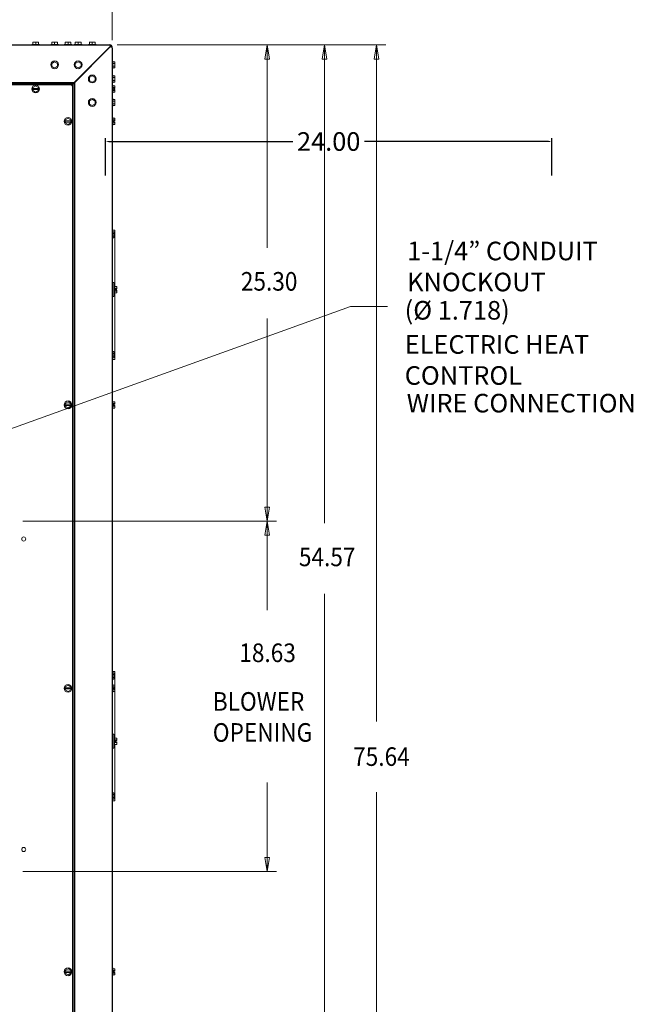
# Model space of a CAD drawing. Units: inches. Extents: x -135 to 247, y -144 to 162.
# Drawn here: x 47 to 80, y 6 to 59 of the extents above; entities that cross this region are included whole.
import ezdxf

# ---------------------------------------------------------------- set-up
doc = ezdxf.new("R2010")
doc.units = ezdxf.units.IN
doc.header["$MEASUREMENT"] = 0
doc.layers.add('HVACOBJECT', color=1, linetype='Continuous')
doc.layers.add('Layer 1', color=7, linetype='Continuous')
doc.dimstyles.new('DJ', dxfattribs={"dimtxt": 1, "dimasz": 0.18, "dimexe": 0.18, "dimexo": 0.0625, "dimgap": 0.09, "dimtad": 0, "dimtih": 1, "dimtoh": 1, "dimzin": 0, "dimdsep": 46, "dimtxsty": 'Standard', "dimcen": 0.09, "dimazin": 0, "dimtfac": 1, "dimtofl": 0, "dimtmove": 0, "dimatfit": 3, "dimfxl": 1, "dimtolj": 1, "dimtzin": 0, "dimarcsym": 0})

# ---------------------------------------------------------------- blocks, each defined once
blk = doc.blocks.new('*D95')
at = {"color": 0, "lineweight": -2}
for p, q in [((51.233, 50.376), (51.233, 52.383)), ((75.233, 50.376), (75.233, 52.383)), ((51.413, 52.203), (61.309, 52.203)), ((75.053, 52.203), (65.156, 52.203))]:
    blk.add_line(p, q, dxfattribs=at)
at = {"color": 0}
for points in [[(51.413, 52.233), (51.413, 52.173), (51.233, 52.203)], [(75.053, 52.233), (75.053, 52.173), (75.233, 52.203)]]:
    blk.add_solid(points, dxfattribs=at)
at = {"layer": 'Defpoints', "color": 0}
for p in [(75.233, 52.203), (51.233, 50.313), (75.233, 50.313)]:
    blk.add_point(p, dxfattribs=at)
at = {"color": 0, "insert": (63.233, 52.203), "char_height": 1, "attachment_point": 5}
blk.add_mtext('\\A1;24.00', dxfattribs=at)

msp = doc.modelspace()

# ---------------------------------------------------------------- linework, layer by layer
at = {"layer": 'HVACOBJECT'}
for points in [[(21.375, 57.391), (51.473, 57.391)], [(49.484, 55.294), (51.46, 57.27)], [(51.473, 57.27), (49.491, 55.288)], [(51.458, 57.391), (51.48, 57.387)], [(51.459, 57.27), (51.481, 57.302), (51.492, 57.316)], [(51.473, 57.27), (51.502, 57.289)], [(51.48, 57.386), (51.491, 57.382)], [(51.493, 57.382), (51.493, 57.318)], [(51.493, 57.318), (51.493, 57.296)], [(51.521, 57.383), (51.499, 57.33)], [(51.574, 57.29), (51.501, 57.29)], [(51.583, 57.317), (51.531, 57.295)], [(51.584, 57.275), (51.574, 57.29)], [(51.593, 57.245), (51.583, 57.276)], [(51.594, 57.245), (51.594, -42.099)], [(23.291, 55.369), (49.557, 55.369)], [(23.37, 55.274), (49.507, 55.272)], [(49.475, 55.304), (23.372, 55.304)], [(49.411, 55.208), (49.475, 55.238)], [(49.434, 55.257), (49.412, 55.21)], [(49.453, 55.291), (49.432, 55.256)], [(49.475, 55.304), (49.454, 55.291)], [(49.475, -40.134), (49.475, 55.274)], [(49.475, 55.238), (49.498, 55.257)], [(49.498, 55.258), (49.507, 55.272)], [(49.507, -40.102), (49.507, 55.272)], [(49.571, 55.368), (49.571, -40.197)]]:
    msp.add_lwpolyline(points, dxfattribs=at)
msp.add_open_spline([(51.592, 57.272), (51.592, 57.272), (51.592, 57.272), (51.592, 57.272), (51.592, 57.338), (51.538, 57.392), (51.472, 57.392)], degree=3, knots=[0, 0, 0, 0, 1, 1, 1, 2, 2, 2, 2], dxfattribs=at)
msp.add_open_spline([(51.527, 57.304), (51.519, 57.317), (51.506, 57.328), (51.491, 57.332)], degree=3, dxfattribs=at)
at = {"layer": 'Layer 1', "color": 7, "lineweight": 15}
for points in [[(51.593, 57.648), (51.593, 63.439)], [(47.275, 57.39), (47.275, 57.401)], [(47.296, 57.422), (47.673, 57.422)], [(47.325, 57.544), (47.641, 57.544)], [(47.326, 57.421), (47.326, 57.542)], [(47.485, 57.421), (47.485, 57.542)], [(47.643, 57.421), (47.643, 57.542)], [(47.694, 57.39), (47.694, 57.401)], [(48.293, 57.39), (48.293, 57.401)], [(48.313, 57.422), (48.691, 57.422)], [(48.343, 57.544), (48.659, 57.544)], [(48.345, 57.421), (48.345, 57.542)], [(48.503, 57.421), (48.503, 57.542)], [(48.661, 57.421), (48.661, 57.542)], [(48.712, 57.39), (48.712, 57.401)], [(49.014, 57.39), (49.014, 57.401)], [(49.034, 57.422), (49.411, 57.422)], [(49.063, 57.544), (49.379, 57.544)], [(49.065, 57.421), (49.065, 57.543)], [(49.223, 57.421), (49.223, 57.543)], [(49.381, 57.422), (49.381, 57.543)], [(49.432, 57.391), (49.432, 57.402)], [(49.558, 57.391), (49.558, 57.402)], [(49.578, 57.422), (49.955, 57.422)], [(49.607, 57.544), (49.923, 57.544)], [(49.609, 57.422), (49.609, 57.543)], [(49.767, 57.422), (49.767, 57.543)], [(49.925, 57.422), (49.925, 57.543)], [(49.977, 57.391), (49.977, 57.402)], [(50.316, 57.391), (50.316, 57.402)], [(50.336, 57.422), (50.714, 57.422)], [(50.365, 57.544), (50.681, 57.544)], [(50.368, 57.422), (50.368, 57.543)], [(50.526, 57.422), (50.526, 57.543)], [(50.684, 57.422), (50.684, 57.543)], [(50.735, 57.391), (50.735, 57.402)], [(51.34, 57.137), (51.34, 57.151)], [(51.864, 57.391), (66.308, 57.391)], [(59.928, 57.392), (60.055, 56.633), (59.802, 56.633), (59.928, 57.392)], [(59.929, 57.391), (59.929, 46.492)], [(63.009, 57.392), (63.136, 56.633), (62.883, 56.633), (63.009, 57.392)], [(63.01, 57.391), (63.01, 31.693)], [(65.802, 57.392), (65.928, 56.633), (65.675, 56.633), (65.802, 57.392)], [(65.802, 57.391), (65.802, 21.039)], [(48.342, 56.247), (48.501, 56.156)], [(48.503, 56.49), (48.345, 56.4)], [(48.345, 56.4), (48.345, 56.246)], [(48.659, 56.401), (48.501, 56.492)], [(48.503, 56.155), (48.661, 56.246)], [(48.661, 56.246), (48.661, 56.4)], [(49.606, 56.248), (49.764, 56.156)], [(49.767, 56.49), (49.609, 56.4)], [(49.609, 56.4), (49.609, 56.247)], [(49.923, 56.401), (49.765, 56.492)], [(49.767, 56.155), (49.925, 56.246)], [(49.925, 56.247), (49.925, 56.4)], [(51.625, 56.513), (51.625, 56.134)], [(51.625, 56.49), (51.746, 56.49)], [(51.625, 56.399), (51.746, 56.399)], [(51.625, 56.245), (51.746, 56.245)], [(51.625, 56.154), (51.746, 56.154)], [(51.747, 56.491), (51.747, 56.155)], [(49.753, 55.565), (49.767, 55.565)], [(50.525, 55.732), (50.367, 55.641)], [(50.368, 55.642), (50.368, 55.488)], [(50.681, 55.642), (50.523, 55.733)], [(50.684, 55.489), (50.684, 55.642)], [(51.625, 55.754), (51.625, 55.376)], [(51.625, 55.732), (51.746, 55.732)], [(51.625, 55.641), (51.746, 55.641)], [(51.747, 55.733), (51.747, 55.397)], [(47.484, 55.188), (47.326, 55.097)], [(47.326, 54.943), (47.326, 55.097)], [(47.642, 55.052), (47.326, 55.052)], [(47.64, 55.098), (47.482, 55.189)], [(47.642, 54.943), (47.642, 55.097)], [(50.365, 55.489), (50.523, 55.397)], [(50.525, 55.396), (50.683, 55.488)], [(51.625, 55.487), (51.746, 55.487)], [(51.625, 55.396), (51.746, 55.396)], [(51.625, 55.21), (51.625, 54.832)], [(51.625, 55.188), (51.746, 55.188)], [(51.625, 55.097), (51.746, 55.097)], [(51.683, 55.052), (51.683, 54.989)], [(51.746, 55.052), (51.683, 55.052)], [(51.747, 55.189), (51.747, 55.053)], [(47.324, 54.944), (47.482, 54.853)], [(47.642, 54.989), (47.326, 54.989)], [(47.484, 54.852), (47.642, 54.943)], [(51.625, 54.944), (51.746, 54.944)], [(51.625, 54.852), (51.746, 54.852)], [(51.746, 54.989), (51.683, 54.989)], [(51.747, 54.99), (51.747, 54.853)], [(50.365, 54.225), (50.523, 54.133)], [(50.525, 54.468), (50.367, 54.377)], [(50.368, 54.378), (50.368, 54.224)], [(50.681, 54.378), (50.523, 54.469)], [(50.525, 54.132), (50.683, 54.224)], [(50.684, 54.225), (50.684, 54.378)], [(51.625, 54.49), (51.625, 54.111)], [(51.625, 54.467), (51.746, 54.467)], [(51.625, 54.376), (51.746, 54.376)], [(51.625, 54.223), (51.746, 54.223)], [(51.625, 54.132), (51.746, 54.132)], [(51.747, 54.468), (51.747, 54.133)], [(49.223, 53.45), (49.065, 53.359)], [(49.378, 53.36), (49.22, 53.451)], [(51.625, 53.472), (51.625, 53.094)], [(51.625, 53.449), (51.746, 53.449)], [(51.747, 53.45), (51.747, 53.315)], [(49.064, 53.205), (49.064, 53.359)], [(49.38, 53.25), (49.064, 53.25)], [(49.38, 53.313), (49.065, 53.313)], [(49.065, 53.206), (49.223, 53.115)], [(49.223, 53.114), (49.381, 53.206)], [(49.38, 53.206), (49.38, 53.359)], [(51.625, 53.359), (51.746, 53.359)], [(51.625, 53.205), (51.746, 53.205)], [(51.625, 53.113), (51.746, 53.113)], [(51.683, 53.314), (51.683, 53.251)], [(51.746, 53.313), (51.683, 53.313)], [(51.746, 53.25), (51.683, 53.25)], [(51.747, 53.251), (51.747, 53.115)], [(51.593, 47.441), (51.735, 47.441)], [(51.593, 47.357), (51.68, 47.357)], [(51.593, 47.265), (51.68, 47.265)], [(51.593, 47.112), (51.68, 47.112)], [(51.681, 47.358), (51.681, 47.022)], [(51.735, 44.413), (51.735, 47.442)], [(51.593, 47.022), (51.68, 47.022)], [(51.684, 44.623), (51.593, 44.623)], [(51.684, 44.453), (51.696, 44.453)], [(51.685, 43.865), (51.685, 44.624)], [(51.684, 44.034), (51.696, 44.034)], [(51.716, 44.434), (51.716, 44.055)], [(51.716, 44.412), (51.837, 44.412)], [(51.716, 44.321), (51.837, 44.321)], [(51.716, 44.168), (51.837, 44.168)], [(51.716, 44.077), (51.837, 44.077)], [(51.735, 40.49), (51.735, 44.077)], [(51.774, 44.214), (51.774, 44.277)], [(51.837, 44.276), (51.774, 44.276)], [(51.837, 44.212), (51.774, 44.212)], [(51.837, 44.414), (51.837, 44.277)], [(51.837, 44.214), (51.837, 44.078)], [(51.684, 43.865), (51.593, 43.865)], [(40.309, 34.674), (64.414, 43.342)], [(64.414, 43.342), (66.39, 43.342)], [(59.929, 27.01), (59.929, 42.7)], [(51.593, 40.91), (51.68, 40.91)], [(51.593, 40.819), (51.68, 40.819)], [(51.681, 40.911), (51.681, 40.575)], [(51.593, 40.666), (51.68, 40.666)], [(51.593, 40.575), (51.68, 40.575)], [(51.593, 40.489), (51.735, 40.489)], [(49.064, 37.973), (49.064, 38.126)], [(49.222, 38.218), (49.065, 38.126)], [(49.381, 38.126), (49.223, 38.218)], [(49.38, 37.973), (49.38, 38.126)], [(51.625, 38.24), (51.625, 37.861)], [(51.625, 38.217), (51.746, 38.217)], [(51.625, 38.125), (51.746, 38.125)], [(51.747, 38.218), (51.747, 38.082)], [(49.38, 38.018), (49.064, 38.018)], [(49.381, 38.08), (49.065, 38.08)], [(49.065, 37.973), (49.223, 37.882)], [(49.222, 37.882), (49.381, 37.973)], [(51.624, 37.972), (51.746, 37.972)], [(51.624, 37.881), (51.746, 37.881)], [(51.746, 38.018), (51.682, 38.018)], [(51.683, 38.082), (51.683, 38.019)], [(51.746, 38.081), (51.683, 38.081)], [(51.747, 38.019), (51.747, 37.883)], [(59.928, 31.802), (59.802, 32.56), (60.055, 32.56), (59.928, 31.802)], [(46.799, 31.801), (60.435, 31.801)], [(59.928, 31.802), (60.055, 31.043), (59.802, 31.043), (59.928, 31.802)], [(63.01, -2.587), (63.01, 27.901)], [(51.593, 23.729), (51.735, 23.729)], [(51.593, 23.644), (51.68, 23.644)], [(51.593, 23.554), (51.68, 23.554)], [(51.593, 23.4), (51.68, 23.4)], [(51.593, 23.308), (51.68, 23.308)], [(51.681, 23.645), (51.681, 23.309)], [(51.735, 22.986), (51.735, 23.73)], [(49.064, 22.741), (49.064, 22.894)], [(49.38, 22.848), (49.065, 22.848)], [(49.38, 22.785), (49.065, 22.785)], [(49.224, 22.986), (49.066, 22.895)], [(49.38, 22.894), (49.222, 22.984)], [(49.38, 22.741), (49.38, 22.894)], [(51.624, 22.985), (51.746, 22.985)], [(51.624, 22.893), (51.746, 22.893)], [(51.625, 23.007), (51.625, 22.629)], [(51.746, 22.849), (51.682, 22.849)], [(51.746, 22.786), (51.682, 22.786)], [(51.683, 22.85), (51.683, 22.786)], [(51.735, 22.787), (51.735, 22.85)], [(51.747, 22.986), (51.747, 22.85)], [(51.747, 22.787), (51.747, 22.65)], [(49.064, 22.74), (49.222, 22.649)], [(49.224, 22.651), (49.382, 22.742)], [(51.624, 22.74), (51.746, 22.74)], [(51.624, 22.65), (51.746, 22.65)], [(51.735, 20.142), (51.735, 22.65)], [(51.684, 20.354), (51.594, 20.354)], [(51.684, 20.184), (51.696, 20.184)], [(51.685, 19.595), (51.685, 20.353)], [(51.716, 20.163), (51.716, 19.785)], [(51.716, 20.143), (51.837, 20.143)], [(51.837, 20.143), (51.837, 20.006)], [(51.684, 19.595), (51.594, 19.595)], [(51.684, 19.765), (51.696, 19.765)], [(51.716, 20.052), (51.837, 20.052)], [(51.716, 19.899), (51.837, 19.899)], [(51.716, 19.807), (51.837, 19.807)], [(51.735, 16.777), (51.735, 19.806)], [(51.774, 19.943), (51.774, 20.006)], [(51.837, 20.006), (51.774, 20.006)], [(51.837, 19.943), (51.774, 19.943)], [(51.837, 19.943), (51.837, 19.807)], [(59.929, 12.966), (59.929, 17.757)], [(51.594, 17.199), (51.681, 17.199)], [(51.594, 17.108), (51.681, 17.108)], [(51.594, 16.955), (51.681, 16.955)], [(51.681, 17.199), (51.681, 16.863)], [(65.802, -19.106), (65.802, 17.246)], [(51.594, 16.863), (51.681, 16.863)], [(51.594, 16.778), (51.736, 16.778)], [(59.928, 12.967), (59.802, 13.725), (60.055, 13.725), (59.928, 12.967)], [(46.799, 12.966), (60.435, 12.966)], [(51.595, 9.334), (51.621, 9.334)], [(51.595, 9.243), (51.621, 9.243)], [(51.595, 9.09), (51.621, 9.09)], [(51.595, 8.998), (51.621, 8.998)], [(51.62, 9.335), (51.62, 9.198)], [(51.62, 9.134), (51.62, 8.998)], [(51.594, 8.015), (51.62, 8.015)], [(51.595, 8.26), (51.62, 8.26)], [(51.595, 8.169), (51.62, 8.169)], [(51.619, 8.26), (51.619, 8.123)], [(51.619, 8.06), (51.619, 7.925)], [(49.064, 7.508), (49.064, 7.662)], [(49.223, 7.753), (49.065, 7.662)], [(49.381, 7.553), (49.065, 7.553)], [(49.381, 7.616), (49.066, 7.616)], [(49.066, 7.51), (49.224, 7.418)], [(49.223, 7.417), (49.38, 7.509)], [(49.382, 7.663), (49.224, 7.754)], [(49.38, 7.509), (49.38, 7.662)], [(51.594, 7.924), (51.62, 7.924)], [(51.625, 7.775), (51.625, 7.397)], [(51.625, 7.508), (51.747, 7.508)], [(51.625, 7.417), (51.747, 7.417)], [(51.626, 7.753), (51.747, 7.753)], [(51.626, 7.661), (51.747, 7.661)], [(51.683, 7.617), (51.683, 7.554)], [(51.747, 7.617), (51.684, 7.617)], [(51.747, 7.554), (51.684, 7.554)], [(51.747, 7.753), (51.747, 7.618)], [(51.747, 7.554), (51.747, 7.418)], [(51.594, 7.248), (51.62, 7.248)], [(51.594, 7.157), (51.62, 7.157)], [(51.594, 7.003), (51.62, 7.003)], [(51.594, 6.912), (51.62, 6.912)], [(51.619, 7.249), (51.619, 7.112)], [(51.619, 7.049), (51.619, 6.913)], [(51.594, 6.173), (51.62, 6.173)], [(51.594, 6.082), (51.62, 6.082)], [(51.594, 5.929), (51.62, 5.929)], [(51.62, 6.174), (51.62, 6.037)], [(51.62, 5.974), (51.62, 5.839)]]:
    msp.add_lwpolyline(points, dxfattribs=at)
for points, knots in [([(47.294, 57.424), (47.294, 57.424), (47.294, 57.424), (47.294, 57.424), (47.284, 57.424), (47.274, 57.415), (47.274, 57.403)], [0, 0, 0, 0, 1, 1, 1, 2, 2, 2, 2]), ([(48.312, 57.424), (48.312, 57.424), (48.312, 57.424), (48.312, 57.424), (48.301, 57.424), (48.292, 57.415), (48.292, 57.403)], [0, 0, 0, 0, 1, 1, 1, 2, 2, 2, 2]), ([(49.033, 57.424), (49.033, 57.424), (49.033, 57.424), (49.033, 57.424), (49.022, 57.424), (49.012, 57.415), (49.012, 57.403)], [0, 0, 0, 0, 1, 1, 1, 2, 2, 2, 2]), ([(49.576, 57.424), (49.576, 57.424), (49.576, 57.424), (49.576, 57.424), (49.565, 57.424), (49.556, 57.415), (49.556, 57.403)], [0, 0, 0, 0, 1, 1, 1, 2, 2, 2, 2]), ([(49.975, 57.403), (49.975, 57.403), (49.975, 57.403), (49.975, 57.403), (49.975, 57.415), (49.966, 57.424), (49.955, 57.424)], [0, 0, 0, 0, 1, 1, 1, 2, 2, 2, 2]), ([(50.335, 57.423), (50.335, 57.423), (50.335, 57.424), (50.335, 57.424), (50.324, 57.424), (50.315, 57.414), (50.315, 57.403)], [0, 0, 0, 0, 1, 1, 1, 2, 2, 2, 2]), ([(48.502, 56.534), (48.502, 56.534), (48.502, 56.534), (48.502, 56.534), (48.386, 56.534), (48.292, 56.44), (48.292, 56.325), (48.292, 56.209), (48.386, 56.115), (48.502, 56.115), (48.617, 56.115), (48.711, 56.209), (48.711, 56.325), (48.711, 56.44), (48.617, 56.534), (48.502, 56.534)], [0, 0, 0, 0, 1, 1, 1, 2, 2, 2, 3, 3, 3, 4, 4, 4, 5, 5, 5, 5]), ([(49.765, 56.534), (49.765, 56.534), (49.765, 56.534), (49.765, 56.534), (49.65, 56.534), (49.556, 56.44), (49.556, 56.325), (49.556, 56.209), (49.65, 56.115), (49.765, 56.115), (49.881, 56.115), (49.975, 56.209), (49.975, 56.325), (49.975, 56.44), (49.881, 56.534), (49.765, 56.534)], [0, 0, 0, 0, 1, 1, 1, 2, 2, 2, 3, 3, 3, 4, 4, 4, 5, 5, 5, 5]), ([(50.524, 55.775), (50.524, 55.775), (50.524, 55.775), (50.524, 55.775), (50.408, 55.775), (50.314, 55.681), (50.314, 55.566), (50.314, 55.45), (50.408, 55.356), (50.524, 55.356), (50.64, 55.356), (50.733, 55.45), (50.733, 55.566), (50.733, 55.681), (50.64, 55.775), (50.524, 55.775)], [0, 0, 0, 0, 1, 1, 1, 2, 2, 2, 3, 3, 3, 4, 4, 4, 5, 5, 5, 5]), ([(47.483, 55.231), (47.483, 55.231), (47.483, 55.231), (47.483, 55.231), (47.367, 55.231), (47.274, 55.137), (47.274, 55.021), (47.274, 54.906), (47.367, 54.812), (47.483, 54.812), (47.599, 54.812), (47.692, 54.906), (47.692, 55.021), (47.692, 55.137), (47.599, 55.231), (47.483, 55.231)], [0, 0, 0, 0, 1, 1, 1, 2, 2, 2, 3, 3, 3, 4, 4, 4, 5, 5, 5, 5]), ([(51.603, 55.357), (51.603, 55.357), (51.603, 55.357), (51.603, 55.357), (51.614, 55.357), (51.624, 55.366), (51.624, 55.377)], [0, 0, 0, 0, 1, 1, 1, 2, 2, 2, 2]), ([(50.524, 54.511), (50.408, 54.511), (50.314, 54.417), (50.314, 54.302), (50.314, 54.186), (50.408, 54.092), (50.524, 54.092), (50.639, 54.092), (50.733, 54.186), (50.733, 54.302), (50.733, 54.417), (50.639, 54.511), (50.524, 54.511)], [0, 0, 0, 0, 1, 1, 1, 2, 2, 2, 3, 3, 3, 4, 4, 4, 4]), ([(49.221, 53.492), (49.221, 53.492), (49.221, 53.492), (49.221, 53.492), (49.105, 53.492), (49.012, 53.398), (49.012, 53.283), (49.012, 53.167), (49.105, 53.074), (49.221, 53.074), (49.336, 53.074), (49.431, 53.167), (49.431, 53.283), (49.431, 53.398), (49.336, 53.492), (49.221, 53.492)], [0, 0, 0, 0, 1, 1, 1, 2, 2, 2, 3, 3, 3, 4, 4, 4, 5, 5, 5, 5]), ([(49.221, 38.26), (49.221, 38.26), (49.221, 38.26), (49.221, 38.26), (49.105, 38.26), (49.011, 38.166), (49.011, 38.05), (49.011, 37.935), (49.105, 37.841), (49.221, 37.841), (49.336, 37.841), (49.43, 37.935), (49.43, 38.05), (49.43, 38.166), (49.336, 38.26), (49.221, 38.26)], [0, 0, 0, 0, 1, 1, 1, 2, 2, 2, 3, 3, 3, 4, 4, 4, 5, 5, 5, 5]), ([(51.603, 37.841), (51.603, 37.841), (51.603, 37.841), (51.603, 37.841), (51.614, 37.841), (51.623, 37.85), (51.623, 37.861)], [0, 0, 0, 0, 1, 1, 1, 2, 2, 2, 2]), ([(46.841, 30.954), (46.841, 30.954), (46.841, 30.955), (46.841, 30.955), (46.78, 30.955), (46.731, 30.905), (46.731, 30.844), (46.731, 30.783), (46.78, 30.734), (46.841, 30.734), (46.901, 30.734), (46.951, 30.783), (46.951, 30.844), (46.951, 30.905), (46.901, 30.955), (46.841, 30.955)], [0, 0, 0, 0, 1, 1, 1, 2, 2, 2, 3, 3, 3, 4, 4, 4, 5, 5, 5, 5]), ([(49.221, 23.027), (49.221, 23.027), (49.221, 23.028), (49.221, 23.028), (49.105, 23.028), (49.011, 22.934), (49.011, 22.818), (49.011, 22.703), (49.105, 22.609), (49.221, 22.609), (49.336, 22.609), (49.43, 22.703), (49.43, 22.818), (49.43, 22.934), (49.336, 23.028), (49.221, 23.028)], [0, 0, 0, 0, 1, 1, 1, 2, 2, 2, 3, 3, 3, 4, 4, 4, 5, 5, 5, 5]), ([(51.693, 19.765), (51.693, 19.765), (51.693, 19.765), (51.693, 19.765), (51.705, 19.765), (51.714, 19.774), (51.714, 19.785)], [0, 0, 0, 0, 1, 1, 1, 2, 2, 2, 2]), ([(46.841, 14.269), (46.78, 14.269), (46.731, 14.219), (46.731, 14.158), (46.731, 14.097), (46.78, 14.048), (46.841, 14.048), (46.901, 14.048), (46.951, 14.097), (46.951, 14.158), (46.951, 14.219), (46.901, 14.269), (46.841, 14.269)], [0, 0, 0, 0, 1, 1, 1, 2, 2, 2, 3, 3, 3, 4, 4, 4, 4]), ([(49.221, 7.795), (49.105, 7.795), (49.011, 7.701), (49.011, 7.585), (49.011, 7.47), (49.105, 7.376), (49.221, 7.376), (49.336, 7.376), (49.43, 7.47), (49.43, 7.585), (49.43, 7.701), (49.336, 7.795), (49.221, 7.795)], [0, 0, 0, 0, 1, 1, 1, 2, 2, 2, 3, 3, 3, 4, 4, 4, 4])]:
    msp.add_open_spline(points, degree=3, knots=knots, dxfattribs=at)
for points in [[(47.693, 57.403), (47.693, 57.415), (47.684, 57.424), (47.673, 57.424)], [(48.711, 57.403), (48.711, 57.415), (48.702, 57.424), (48.69, 57.424)], [(49.431, 57.403), (49.431, 57.415), (49.422, 57.424), (49.411, 57.424)], [(50.733, 57.403), (50.733, 57.414), (50.724, 57.423), (50.713, 57.423)], [(51.624, 56.514), (51.624, 56.525), (51.614, 56.534), (51.603, 56.534)], [(51.603, 56.114), (51.614, 56.114), (51.624, 56.123), (51.624, 56.135)], [(51.624, 55.755), (51.624, 55.766), (51.614, 55.775), (51.603, 55.775)], [(51.623, 55.211), (51.623, 55.222), (51.614, 55.231), (51.603, 55.231)], [(51.603, 54.812), (51.614, 54.812), (51.623, 54.822), (51.623, 54.833)], [(51.623, 54.49), (51.623, 54.502), (51.614, 54.511), (51.603, 54.511)], [(51.603, 54.092), (51.614, 54.092), (51.623, 54.101), (51.623, 54.112)], [(51.623, 53.472), (51.623, 53.484), (51.614, 53.492), (51.603, 53.492)], [(51.603, 53.074), (51.614, 53.074), (51.623, 53.083), (51.623, 53.094)], [(51.714, 44.435), (51.714, 44.446), (51.705, 44.455), (51.694, 44.455)], [(51.694, 44.035), (51.705, 44.035), (51.714, 44.044), (51.714, 44.056)], [(51.623, 38.241), (51.623, 38.251), (51.614, 38.261), (51.603, 38.261)], [(51.623, 23.008), (51.623, 23.019), (51.614, 23.028), (51.603, 23.028)], [(51.603, 22.609), (51.614, 22.609), (51.623, 22.618), (51.623, 22.629)], [(51.714, 20.163), (51.714, 20.175), (51.704, 20.183), (51.693, 20.183)], [(51.623, 7.776), (51.623, 7.787), (51.614, 7.796), (51.603, 7.796)], [(51.603, 7.377), (51.614, 7.377), (51.623, 7.386), (51.623, 7.397)]]:
    msp.add_open_spline(points, degree=3, dxfattribs=at)

# ---------------------------------------------------------------- texts
at = {"char_height": 1, "width": 13.56088, "attachment_point": 1}
for s, insert in [('\\fArial|b0|i0|c0|p34;\\W1;1-1/4” CONDUIT KNOCKOUT', (67.451, 46.819)), ('\\fArial|b0|i0|c0|p34;\\W0.892019;25.30', (58.512, 45.188)), ('\\fArial|b0|i0|c0|p34;\\W1;(Ø 1.718)', (67.316, 43.632)), ('\\fArial|b0|i0|c0|p34;\\W1;ELECTRIC HEAT CONTROL', (67.319, 41.796)), ('\\fArial|b0|i0|c0|p34;\\W1;WIRE CONNECTION', (67.427, 38.643)), ('\\fArial|b0|i0|c0|p34;\\W0.892019;54.57', (61.633, 30.381)), ('\\fArial|b0|i0|c0|p34;\\W0.892019;18.63', (58.428, 25.229)), ('{\\fArial|b0|i0|c0|p34;\\W0.89202;BLOWER \\POPENING}', (57.003, 22.614)), ('\\fArial|b0|i0|c0|p34;\\W0.892019;75.64', (64.548, 19.65))]:
    msp.add_mtext(s, dxfattribs=dict(at, insert=insert))

# ---------------------------------------------------------------- dimensions: what is measured, and where the dimension line sits
dim = msp.add_linear_dim(base=(75.233, 52.203), p1=(51.233, 50.313), p2=(75.233, 50.313), dimstyle='DJ')
dim.commit()
dim.dimension.update_dxf_attribs({"geometry": '*D95', "text_midpoint": (63.233, 52.203)})

doc.saveas('drawing.dxf')
